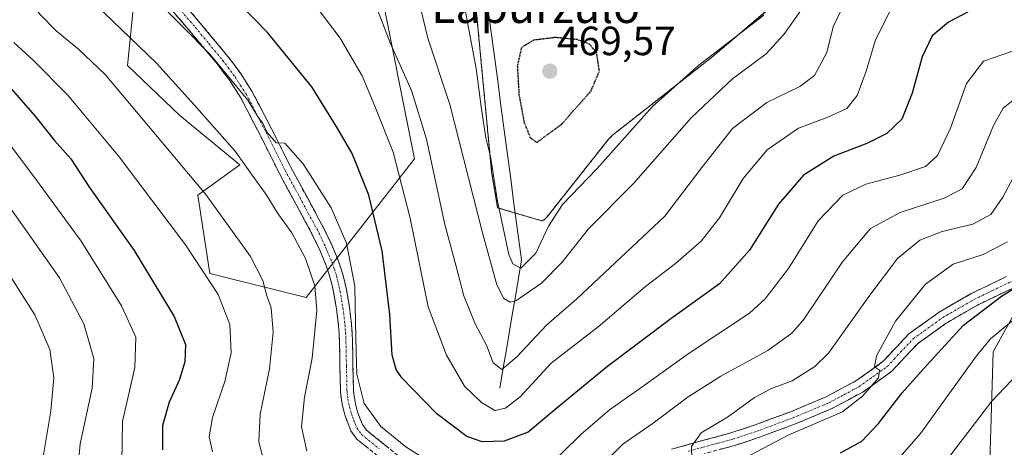
# Model space of a CAD drawing. Units: metres. Extents: x 583093 to 586488, y 4770579 to 4772934.
# Drawn here: x 585327 to 585569, y 4771543 to 4771648 of the extents above; entities that cross this region are included whole.
import ezdxf
from ezdxf.enums import TextEntityAlignment as Align

# ---------------------------------------------------------------- set-up
doc = ezdxf.new("R2010")
doc.units = ezdxf.units.M
doc.header["$MEASUREMENT"] = 0
for name, pattern in [('TRAZO_Y_PUNTO', [1, 0.5, -0.25, 0, -0.25]), ('TRAZOS', [0.75, 0.5, -0.25]), ('TRAZOS2', [0.375, 0.25, -0.125]), ('TRAZOSX2', [1.5, 1, -0.5])]:
    doc.linetypes.add(name, pattern=pattern)
for name, color, linetype, lineweight in [('Alambrada', 19, 'TRAZOS', 0), ('Arbolado forestal CxS', 92, 'Continuous', 0), ('Camino', 19, 'TRAZOSX2', 0), ('Camino Cxs', 19, 'Continuous', 0), ('Camino eje', 19, 'TRAZO_Y_PUNTO', 0), ('Carátula', 7, 'Continuous', 5), ('Corriente natural lineal', 142, 'Continuous', 13), ('Curva de nivel maestra', 36, 'Continuous', 30), ('Curva de nivel maestra depresión', 36, 'TRAZOS2', 30), ('Curva de nivel normal', 36, 'Continuous', 0), ('Núcleo urbano CxS', 19, 'Continuous', 0), ('Pastizal CxS', 92, 'Continuous', 0), ('Punto de cota en terreno', 7, 'Continuous', 0), ('Recinto industrial', 135, 'TRAZOSX2', 0), ('Recinto industrial CxS', 135, 'Continuous', 0), ('Rótulo de punto de cota en terreno', 19, 'Continuous', 0), ('Texto cartográfico', 19, 'Continuous', 0)]:
    doc.layers.add(name, color=color, linetype=linetype, lineweight=lineweight)
doc.styles.add('Arial', font='txt', dxfattribs={"height": 0.2})

# ---------------------------------------------------------------- blocks, each defined once
blk = doc.blocks.new('*U197')
at = {"layer": 'Curva de nivel normal', "color": 36, "linetype": 'Continuous', "lineweight": 0}
for points in [[(585326.54, 4771658.56, 515), (585329.04, 4771653.12, 515), (585331.89, 4771649.04, 515), (585335.89, 4771644.95, 515), (585341.4, 4771640.44, 515), (585347.92, 4771634.23, 515), (585372.62, 4771604.76, 515), (585383.56, 4771589.54, 515), (585386.6, 4771583.65, 515), (585387.57, 4771579.88, 515), (585388.67, 4771576.93, 515), (585389.14, 4771570.97, 515), (585388.22, 4771561.96, 515), (585385.92, 4771550.86, 515), (585385.62, 4771544.02, 515), (585386.84, 4771539.33, 515)], [(585491.82, 4771539.69, 515), (585491.73, 4771542.91, 515), (585494.17, 4771546.29, 515), (585500.61, 4771550.15, 515), (585507.22, 4771554.94, 515), (585511.36, 4771557.12, 515), (585516.46, 4771558.99, 515), (585522.01, 4771562.53, 515), (585525.35, 4771565.78, 515), (585535.55, 4771580.02, 515), (585542.33, 4771589.06, 515), (585547.76, 4771593.52, 515), (585553.29, 4771595.68, 515), (585560.77, 4771597.49, 515), (585565.19, 4771599.82, 515), (585568.16, 4771604.08, 515), (585572.81, 4771612.89, 515)]]:
    blk.add_polyline3d(points, dxfattribs=at)
blk = doc.blocks.new('5PATER')
at = {"layer": 'Carátula', "linetype": 'Continuous', "lineweight": 5}
h = blk.add_hatch(color=250, dxfattribs=at)
edge = h.paths.add_edge_path()
edge.add_ellipse((0, 0.01), major_axis=(-1.33, -1.34), ratio=0.999422, start_angle=0, end_angle=360)

msp = doc.modelspace()

# ---------------------------------------------------------------- linework, layer by layer
at = {"layer": 'Alambrada', "color": 19, "linetype": 'TRAZOS', "lineweight": 0}
msp.add_polyline3d([(585432.92, 4771678.97, 478.43), (585435.52, 4771677.86, 477.15), (585436.63, 4771674.39, 476.77), (585442.71, 4771610.4, 480.44), (585444.19, 4771601.49, 480.51), (585455.09, 4771598.27, 479.11), (585455.58, 4771598.52, 479.12), (585456.32, 4771599.26, 479.06), (585471.42, 4771618.33, 479.68), (585472.41, 4771619.32, 479.85), (585496.67, 4771638.38, 482.1), (585517.15, 4771655.8, 482.42)], dxfattribs=at)
at = {"layer": 'Arbolado forestal CxS', "color": 92, "linetype": 'Continuous', "lineweight": 0}
for points in [[(585419.46, 4771685.72, 481.09), (585417.41, 4771673.02, 484.71), (585417.28, 4771672.19, 484.91), (585414.96, 4771657.88, 487.72), (585423.84, 4771613.51, 490.42), (585397.22, 4771579.49, 509.22), (585373.56, 4771585.4, 518.9), (585370.6, 4771604.63, 515.43), (585380.95, 4771612.03, 509.94), (585366.26, 4771624.13, 511.5), (585353.41, 4771636.37, 512.19), (585357.29, 4771675.63, 498.05), (585369.12, 4771680.07, 493.66), (585366.16, 4771696.34, 488.2), (585362.86, 4771699.1, 489.09), (585357.29, 4771703.74, 491.46), (585343.98, 4771694.86, 497.53), (585329.19, 4771697.82, 504.02), (585326.24, 4771712.61, 505.37)], [(585403.13, 4771393.11, 579.6), (585425.31, 4771424.17, 561.26), (585466.72, 4771438.96, 557.43), (585500.73, 4771444.88, 561.01), (585515.52, 4771465.59, 557.59), (585537.7, 4771501.09, 549.13), (585553.97, 4771505.52, 550.85), (585564.32, 4771517.36, 548.93), (585565.8, 4771566.17, 534.21), (585589.46, 4771609.07, 524.92), (585619.04, 4771665.27, 501.74), (585610.08, 4771693.77, 488.02), (585614.07, 4771700.53, 486.71), (585614.14, 4771700.66, 486.66)], [(585419.46, 4771685.72, 481.09), (585432.92, 4771678.97, 477.42), (585435.52, 4771677.86, 477.14), (585436.47, 4771674.9, 476.93), (585436.63, 4771674.39, 476.87), (585442.71, 4771610.4, 478.14), (585444.19, 4771601.49, 478.75), (585448.52, 4771600.21, 479.09), (585455.09, 4771598.27, 482.44), (585455.58, 4771598.52, 482.64), (585456.32, 4771599.26, 482.82), (585471.42, 4771618.33, 481.89), (585472.41, 4771619.32, 481.99), (585496.67, 4771638.38, 484.21), (585513.44, 4771652.64, 485.05), (585517.15, 4771655.8, 485.43), (585555.14, 4771671.65, 489.23), (585582.86, 4771684.09, 485.33), (585601.91, 4771694.41, 484.21), (585614.14, 4771700.66, 486.66)], [(585357.29, 4771675.63, 498.05), (585353.41, 4771636.37, 512.19), (585366.26, 4771624.13, 511.5), (585380.95, 4771612.03, 509.94), (585370.6, 4771604.63, 515.43), (585373.56, 4771585.4, 518.9), (585397.22, 4771579.49, 509.22), (585423.84, 4771613.51, 490.42), (585414.96, 4771657.88, 487.72)], [(585436.63, 4771674.39, 476.87), (585442.71, 4771610.4, 478.14), (585444.19, 4771601.49, 478.75), (585448.52, 4771600.21, 479.09), (585455.09, 4771598.27, 482.44), (585455.58, 4771598.52, 482.64), (585456.32, 4771599.26, 482.82), (585471.42, 4771618.33, 481.89), (585472.41, 4771619.32, 481.99), (585496.67, 4771638.38, 484.21), (585513.44, 4771652.64, 485.05)], [(585589.46, 4771609.07, 524.92), (585565.8, 4771566.17, 534.21), (585564.32, 4771517.36, 548.93), (585553.97, 4771505.52, 550.85), (585537.7, 4771501.09, 549.13), (585515.52, 4771465.59, 557.59), (585500.73, 4771444.88, 561.01), (585466.72, 4771438.96, 557.43), (585425.31, 4771424.17, 561.26), (585403.13, 4771393.11, 579.6)]]:
    msp.add_polyline3d(points, dxfattribs=at)
at = {"layer": 'Camino', "color": 19, "linetype": 'TRAZOSX2', "lineweight": 0}
for points in [[(585364.41, 4771654.75), (585371.22, 4771646.82), (585377.94, 4771638.74), (585381.09, 4771634.54), (585383.92, 4771630.1), (585388.75, 4771620.85), (585393.41, 4771611.53), (585397.59, 4771603.82), (585401.75, 4771596.09), (585403.5, 4771592.4), (585405.06, 4771588.62), (585405.68, 4771586.89), (585406.21, 4771585.13), (585406.69, 4771583.27), (585407.09, 4771581.4), (585407.83, 4771577.14), (585408.34, 4771572.86), (585408.48, 4771570.79), (585408.58, 4771568.71), (585408.7, 4771562.64), (585408.84, 4771556.57), (585409.04, 4771554.76), (585409.4, 4771552.97), (585409.84, 4771551.4), (585410.4, 4771549.86), (585411.03, 4771548.28), (585412, 4771546.94), (585420.26, 4771540.3)], [(585418.27, 4771537.8), (585409.66, 4771544.71), (585408.2, 4771546.72), (585407.41, 4771548.72), (585406.79, 4771550.41), (585406.28, 4771552.22), (585405.87, 4771554.27), (585405.64, 4771556.36), (585405.5, 4771562.57), (585405.38, 4771568.6), (585405.29, 4771570.6), (585405.15, 4771572.56), (585404.66, 4771576.68), (585403.95, 4771580.79), (585403.57, 4771582.54), (585403.13, 4771584.26), (585402.64, 4771585.88), (585402.07, 4771587.47), (585400.58, 4771591.1), (585398.89, 4771594.64), (585394.78, 4771602.3), (585390.57, 4771610.05), (585385.9, 4771619.39), (585381.15, 4771628.5), (585378.46, 4771632.71), (585375.43, 4771636.75), (585368.78, 4771644.76), (585361.98, 4771652.67)], [(585486.85, 4771542.26), (585494.14, 4771544.27), (585501.44, 4771546.25), (585507.35, 4771548.2), (585516.12, 4771551.46), (585524.8, 4771555.09), (585532.07, 4771558.99), (585538.74, 4771563.75), (585541.91, 4771567.16), (585545.12, 4771570.55), (585552.54, 4771575.89), (585560.42, 4771580.45), (585569.05, 4771584.61)], [(585570.44, 4771581.72), (585561.92, 4771577.62), (585554.28, 4771573.2), (585547.24, 4771568.13), (585544.25, 4771564.97), (585540.86, 4771561.33), (585533.77, 4771556.26), (585526.18, 4771552.2), (585517.29, 4771548.48), (585508.41, 4771545.18), (585502.36, 4771543.18), (585494.98, 4771541.19)]]:
    msp.add_lwpolyline(points, dxfattribs=at)
at = {"layer": 'Camino Cxs', "color": 19, "linetype": 'Continuous', "lineweight": 0}
for points in [[(585412.53, 4771542.41, 506.46), (585409.66, 4771544.71, 506.24), (585408.2, 4771546.72, 506.14), (585407.41, 4771548.72, 505.99), (585406.79, 4771550.41, 505.96), (585406.28, 4771552.22, 506.01), (585405.87, 4771554.27, 506.08), (585405.64, 4771556.36, 506.14), (585405.57, 4771559.47, 506.17), (585405.5, 4771562.57, 506.25), (585405.44, 4771565.59, 506.28), (585405.38, 4771568.6, 506.29), (585405.29, 4771570.6, 506.37), (585405.15, 4771572.56, 506.47), (585404.66, 4771576.68, 506.82), (585403.95, 4771580.79, 507.34), (585403.57, 4771582.54, 507.62), (585403.13, 4771584.26, 507.73), (585402.64, 4771585.88, 507.56), (585402.07, 4771587.47, 507.32), (585400.58, 4771591.1, 507.22), (585398.89, 4771594.64, 507.48), (585396.84, 4771598.47, 506.91), (585394.78, 4771602.3, 507.15), (585392.68, 4771606.18, 506.91), (585390.57, 4771610.05, 506.28), (585389.01, 4771613.16, 506.37), (585387.46, 4771616.28, 506.35), (585385.9, 4771619.39, 506.11), (585384.32, 4771622.43, 506.01), (585382.73, 4771625.46, 505.79), (585381.15, 4771628.5, 505.02), (585378.46, 4771632.71, 505.4), (585376.95, 4771634.73, 505.26), (585375.43, 4771636.75, 505.08), (585373.21, 4771639.42, 505.17), (585371, 4771642.09, 504.78), (585368.78, 4771644.76, 504.88), (585366.51, 4771647.4, 504.67), (585364.25, 4771650.03, 504.59)], [(585368.95, 4771649.46, 503.59), (585371.22, 4771646.82, 503.64), (585373.46, 4771644.13, 503.59), (585375.7, 4771641.43, 503.86), (585377.94, 4771638.74, 503.85), (585379.52, 4771636.64, 504.16), (585381.09, 4771634.54, 504.23), (585382.51, 4771632.32, 504.18), (585383.92, 4771630.1, 504.25), (585385.53, 4771627.02, 504.57), (585387.14, 4771623.93, 504.45), (585388.75, 4771620.85, 504.88), (585390.3, 4771617.74, 505.25), (585391.86, 4771614.64, 505.07), (585393.41, 4771611.53, 505.35), (585395.5, 4771607.68, 505.93), (585397.59, 4771603.82, 505.77), (585399.67, 4771599.96, 506.03), (585401.75, 4771596.09, 506.02), (585403.5, 4771592.4, 505.9), (585405.06, 4771588.62, 506.22), (585405.68, 4771586.89, 506.18), (585406.21, 4771585.13, 506.03), (585406.69, 4771583.27, 505.77), (585407.09, 4771581.4, 505.5), (585407.83, 4771577.14, 505.1), (585408.34, 4771572.86, 504.85), (585408.48, 4771570.79, 504.75), (585408.58, 4771568.71, 504.68), (585408.64, 4771565.68, 504.65), (585408.7, 4771562.64, 504.65), (585408.77, 4771559.61, 504.71), (585408.84, 4771556.57, 504.88), (585409.04, 4771554.76, 504.98), (585409.4, 4771552.97, 505.08), (585409.84, 4771551.4, 505.26), (585410.4, 4771549.86, 505.48), (585411.03, 4771548.28, 505.76), (585412, 4771546.94, 505.77), (585414.75, 4771544.73, 505.81), (585417.51, 4771542.51, 505.89)], [(585486.85, 4771542.26, 513.43), (585490.5, 4771543.27, 514.52), (585494.14, 4771544.27, 514.97), (585497.79, 4771545.26, 515.27), (585501.44, 4771546.25, 515.62), (585504.4, 4771547.23, 516.34), (585507.35, 4771548.2, 517), (585511.74, 4771549.83, 517.2), (585516.12, 4771551.46, 517.35), (585520.46, 4771553.28, 518.09), (585524.8, 4771555.09, 518.22), (585528.44, 4771557.04, 518.58), (585532.07, 4771558.99, 519), (585535.41, 4771561.37, 519.35), (585538.74, 4771563.75, 519.92), (585541.91, 4771567.16, 520.59), (585545.12, 4771570.55, 520.83), (585548.83, 4771573.22, 521.45), (585552.54, 4771575.89, 522.12), (585556.48, 4771578.17, 522.94), (585560.42, 4771580.45, 523.01), (585564.74, 4771582.53, 523.73), (585569.05, 4771584.61, 523.53)], [(585570.44, 4771581.72, 525.05), (585566.18, 4771579.67, 525.05), (585561.92, 4771577.62, 523.92), (585558.1, 4771575.41, 523.76), (585554.28, 4771573.2, 522.66), (585550.76, 4771570.67, 522.3), (585547.24, 4771568.13, 521.34), (585544.25, 4771564.97, 521.02), (585540.86, 4771561.33, 520.92), (585537.32, 4771558.8, 520.06), (585533.77, 4771556.26, 519.99), (585529.98, 4771554.23, 519.23), (585526.18, 4771552.2, 519.19), (585521.74, 4771550.34, 518.47), (585517.29, 4771548.48, 517.91), (585512.85, 4771546.83, 518.24), (585508.41, 4771545.18, 517.66), (585505.39, 4771544.18, 516.94), (585502.36, 4771543.18, 516.48), (585498.67, 4771542.19, 516.41)]]:
    msp.add_polyline3d(points, dxfattribs=at)
at = {"layer": 'Camino eje', "color": 19, "linetype": 'TRAZO_Y_PUNTO', "lineweight": 0}
for points in [[(585366.6, 4771649.76), (585370, 4771645.79), (585373.33, 4771641.79), (585376.69, 4771637.75), (585379.78, 4771633.63), (585381.12, 4771631.52), (585382.54, 4771629.3), (585384.95, 4771624.68), (585387.33, 4771620.12), (585391.99, 4771610.79), (585394.1, 4771606.92), (585396.19, 4771603.06), (585398.24, 4771599.23), (585400.32, 4771595.37), (585401.17, 4771593.6), (585402.04, 4771591.75), (585402.82, 4771589.86), (585403.57, 4771588.05), (585404.16, 4771586.39), (585404.67, 4771584.7), (585405.13, 4771582.91), (585405.32, 4771582.03), (585405.52, 4771581.1), (585406.25, 4771576.91), (585406.75, 4771572.71), (585406.82, 4771571.68), (585406.89, 4771570.7), (585406.94, 4771569.66), (585406.98, 4771568.66), (585407.1, 4771562.61), (585407.24, 4771556.47), (585407.46, 4771554.52), (585407.84, 4771552.6), (585408.32, 4771550.91), (585408.63, 4771550.06), (585408.91, 4771549.29), (585409.22, 4771548.5), (585409.62, 4771547.5), (585410.83, 4771545.83), (585415.14, 4771542.37)], [(585490.98, 4771541.74), (585494.56, 4771542.73), (585498.21, 4771543.72), (585501.9, 4771544.72), (585507.88, 4771546.69), (585516.71, 4771549.97), (585525.49, 4771553.65), (585529.13, 4771555.6), (585532.92, 4771557.63), (585536.26, 4771560.01), (585539.8, 4771562.54), (585541.5, 4771564.36), (585543.08, 4771566.07), (585546.18, 4771569.34), (585553.41, 4771574.55), (585561.17, 4771579.04), (585565.49, 4771581.12), (585578.39, 4771587.32)]]:
    msp.add_lwpolyline(points, dxfattribs=at)
at = {"layer": 'Corriente natural lineal', "color": 142, "linetype": 'Continuous', "lineweight": 13}
msp.add_polyline3d([(585444.76, 4771557.21, 492.36), (585445.51, 4771561.71, 490.03), (585446.27, 4771566.21, 488.26), (585447.02, 4771570.71, 487.11), (585447.78, 4771575.21, 485.81), (585448.54, 4771579.7, 484.43), (585449.29, 4771584.2, 482.22), (585450.05, 4771588.7, 479.18), (585449.41, 4771593.51, 478.81), (585448.77, 4771598.32, 478.57), (585448.13, 4771603.13, 477.97), (585447.5, 4771607.94, 477.88), (585446.86, 4771612.75, 477.77), (585446.22, 4771617.55, 477.73), (585445.58, 4771622.36, 477.03), (585444.94, 4771627.17, 476.54), (585444.3, 4771631.98, 476.41), (585443.67, 4771636.79, 476.35), (585443.03, 4771641.6, 476.55), (585442.39, 4771646.41, 476.78), (585441.75, 4771651.22, 476.79)], dxfattribs=at)
at = {"layer": 'Curva de nivel maestra', "color": 36, "linetype": 'Continuous', "lineweight": 30}
for points in [[(585559.84, 4771649.69, 500), (585554.84, 4771647.04, 500), (585550.78, 4771643.68, 500), (585548.32, 4771638.56, 500), (585545.94, 4771629.66, 500), (585543.35, 4771623.27, 500), (585539.65, 4771619.71, 500), (585534.78, 4771617.24, 500), (585526.71, 4771614.16, 500), (585519.23, 4771609.49, 500), (585513.11, 4771602.41, 500), (585505.96, 4771591.12, 500), (585498.65, 4771582.85, 500), (585486.69, 4771574.25, 500), (585470.8, 4771562.28, 500), (585458.73, 4771552.36, 500), (585451.69, 4771546.4, 500), (585445.84, 4771544.25, 500), (585440.38, 4771544.02, 500), (585436.66, 4771545.33, 500), (585429.24, 4771550.89, 500), (585420.72, 4771559.79, 500), (585419.28, 4771561.8, 500), (585418.29, 4771565.32, 500), (585417.72, 4771575.34, 500), (585415.88, 4771590.95, 500), (585412.62, 4771604.58, 500), (585408.48, 4771614.84, 500), (585405.01, 4771620.84, 500), (585398.59, 4771631.15, 500), (585387.71, 4771644.53, 500), (585377.77, 4771654.78, 500)], [(585322.77, 4771633.06, 525), (585330.65, 4771624.04, 525), (585335.48, 4771617.99, 525), (585339.44, 4771613.5, 525), (585344.1, 4771606.45, 525), (585355, 4771591.02, 525), (585364.83, 4771574.85, 525), (585367.6, 4771567.98, 525), (585367.41, 4771563.73, 525), (585366.14, 4771559.36, 525), (585363.6, 4771553.77, 525), (585361.96, 4771548.03, 525), (585361.96, 4771542.06, 525)], [(585528.32, 4771541.39, 525), (585533.56, 4771544.21, 525), (585537.62, 4771548.59, 525), (585543.41, 4771556.09, 525), (585549.54, 4771562.87, 525), (585558.49, 4771572.72, 525), (585567.84, 4771579.79, 525), (585576.28, 4771585.05, 525)]]:
    msp.add_polyline3d(points, dxfattribs=at)
at = {"layer": 'Curva de nivel maestra depresión', "color": 36, "linetype": 'TRAZOS2', "lineweight": 30}
msp.add_polyline3d([(585453.82, 4771617.53, 475), (585460.04, 4771622.12, 475), (585467.11, 4771630.18, 475), (585469.16, 4771634.96, 475), (585468.48, 4771639.58, 475), (585466.7, 4771641.68, 475), (585463.7, 4771642.77, 475), (585458.34, 4771643.28, 475), (585453.03, 4771642.62, 475), (585450.02, 4771640.78, 475), (585449.02, 4771636.3, 475), (585449.43, 4771629.28, 475), (585450.71, 4771622.39, 475), (585452.22, 4771618.68, 475), (585453.82, 4771617.53, 475)], dxfattribs=at)
at = {"layer": 'Curva de nivel normal', "color": 36, "linetype": 'Continuous', "lineweight": 0}
for points in [[(585325.28, 4771687.68, 510), (585330.38, 4771674.13, 510), (585335.59, 4771663.5, 510), (585339.03, 4771657.37, 510), (585347.64, 4771649.32, 510), (585360.48, 4771636.99, 510), (585369.72, 4771626.75, 510), (585379.83, 4771615.42, 510), (585383.98, 4771609.52, 510), (585387.39, 4771604.73, 510), (585390.24, 4771600.1, 510), (585393.68, 4771595.38, 510), (585397.03, 4771589.05, 510), (585399.35, 4771582.35, 510), (585399.82, 4771576.31, 510), (585398.71, 4771564.59, 510), (585396.85, 4771555.01, 510), (585396.08, 4771547.78, 510), (585397.42, 4771541.78, 510)], [(585413.27, 4771653.98, 490), (585417.84, 4771641.95, 490), (585423.03, 4771630.28, 490), (585426.77, 4771618.36, 490), (585431.22, 4771597.42, 490), (585433.9, 4771587.38, 490), (585435.92, 4771579.89, 490), (585438.67, 4771573.03, 490), (585441.43, 4771567.8, 490), (585443.11, 4771563.47, 490), (585445.24, 4771561.83, 490), (585448.92, 4771564.93, 490), (585456.16, 4771572.71, 490), (585463.66, 4771579.19, 490), (585485.21, 4771599.41, 490), (585494.26, 4771611.4, 490), (585501.79, 4771620.94, 490), (585510.27, 4771627.34, 490), (585518.36, 4771631.26, 490), (585521.94, 4771633.95, 490), (585524.97, 4771639.58, 490), (585526.55, 4771645.9, 490), (585528.76, 4771650.5, 490)], [(585432.7, 4771535.76, 505), (585421.68, 4771542.86, 505), (585415.56, 4771547.83, 505), (585411.47, 4771553.5, 505), (585409.62, 4771560.66, 505), (585409.5, 4771566.2, 505), (585409.29, 4771573.32, 505), (585409.16, 4771582.28, 505), (585407.08, 4771592.8, 505), (585403.35, 4771601.48, 505), (585396.48, 4771612.3, 505), (585392, 4771617.36, 505), (585389.86, 4771617.41, 505), (585388.78, 4771618.66, 505), (585387.64, 4771620, 505), (585386.59, 4771622.28, 505), (585385.42, 4771623.77, 505), (585382.87, 4771627.88, 505), (585373.68, 4771639.08, 505), (585359.9, 4771653.11, 505)], [(585540.99, 4771650.82, 495), (585536.94, 4771642.73, 495), (585534.62, 4771634.98, 495), (585532.41, 4771629.01, 495), (585529.86, 4771625.82, 495), (585525.21, 4771623.73, 495), (585518.03, 4771621.03, 495), (585510.36, 4771615.69, 495), (585504.4, 4771608.69, 495), (585498.61, 4771599.02, 495), (585494.1, 4771593.31, 495), (585487.84, 4771587.82, 495), (585480.5, 4771582.18, 495), (585468.84, 4771572.32, 495), (585457.34, 4771563.36, 495), (585449.72, 4771555.1, 495), (585446.15, 4771552.31, 495), (585443.49, 4771551.78, 495), (585440.27, 4771553.67, 495), (585436.05, 4771557.69, 495), (585431.69, 4771565.31, 495), (585427.18, 4771577.21, 495), (585422.75, 4771598.92, 495), (585418.57, 4771615.16, 495), (585414.05, 4771626.45, 495), (585410.93, 4771633.9, 495), (585405.54, 4771643.12, 495), (585398.62, 4771652.3, 495)], [(585435.96, 4771651.35, 480), (585438.96, 4771635.69, 480), (585440.26, 4771625.69, 480), (585441.33, 4771618.69, 480), (585442.41, 4771614.06, 480), (585444.13, 4771603.15, 480), (585446.97, 4771590.05, 480), (585447.91, 4771587.75, 480), (585449.89, 4771586.66, 480), (585453.6, 4771590.35, 480), (585456.7, 4771597.02, 480), (585460.11, 4771602.26, 480), (585468.51, 4771611.07, 480), (585482.22, 4771626.34, 480), (585493.6, 4771636.49, 480), (585509.55, 4771648.73, 480)], [(585518.59, 4771649.92, 485), (585514.41, 4771644.01, 485), (585510.11, 4771639.29, 485), (585501.8, 4771633.12, 485), (585491.73, 4771623.63, 485), (585477.51, 4771607.46, 485), (585466.48, 4771596.36, 485), (585459.99, 4771588.18, 485), (585454.99, 4771583.01, 485), (585448.66, 4771578.65, 485), (585447.29, 4771578.32, 485), (585445.74, 4771579.22, 485), (585443.97, 4771582.59, 485), (585440.46, 4771595.36, 485), (585432.5, 4771626.8, 485), (585427.06, 4771643.08, 485), (585425.37, 4771650.2, 485)], [(585374.2, 4771541.64, 520), (585373.44, 4771545.25, 520), (585374.27, 4771550.02, 520), (585377.26, 4771558.89, 520), (585378.83, 4771565.9, 520), (585378.49, 4771572.84, 520), (585375.63, 4771580.23, 520), (585367.6, 4771592.42, 520), (585351.34, 4771614, 520), (585338.69, 4771629.18, 520), (585330.38, 4771637.59, 520), (585325.5, 4771642.02, 520)], [(585570.52, 4771639.89, 505), (585563.43, 4771637.5, 505), (585559.24, 4771632.02, 505), (585555.3, 4771621.02, 505), (585552.12, 4771614.36, 505), (585549.14, 4771611.65, 505), (585542.87, 4771609.46, 505), (585534.52, 4771607.26, 505), (585528.88, 4771604.6, 505), (585522.88, 4771598.32, 505), (585515.56, 4771586.57, 505), (585509.82, 4771579.13, 505), (585505.98, 4771575.65, 505), (585490.98, 4771565.66, 505), (585479.9, 4771557.74, 505), (585471.63, 4771551.89, 505), (585464.57, 4771545.89, 505), (585455.33, 4771536.77, 505)], [(585466.15, 4771534.7, 510), (585474.95, 4771543.48, 510), (585482.32, 4771548.64, 510), (585490.98, 4771555.08, 510), (585498.98, 4771560.19, 510), (585510.47, 4771566.46, 510), (585516.42, 4771570.74, 510), (585519.26, 4771573.96, 510), (585528.8, 4771588.24, 510), (585535.65, 4771596.45, 510), (585542.98, 4771600.3, 510), (585553.72, 4771603.84, 510), (585558.2, 4771606.13, 510), (585561.57, 4771611.36, 510), (585565.85, 4771621.69, 510), (585568.2, 4771625.94, 510), (585571.91, 4771628.91, 510)], [(585351.99, 4771539.06, 530), (585352.14, 4771549.02, 530), (585355.22, 4771562.3, 530), (585355.41, 4771569.77, 530), (585351.88, 4771577.47, 530), (585342.03, 4771593.31, 530), (585331.32, 4771607.91, 530), (585324.54, 4771617.03, 530)], [(585323.58, 4771602.88, 535), (585336.71, 4771584.3, 535), (585342.63, 4771572.98, 535), (585345.12, 4771564.47, 535), (585344.73, 4771557.19, 535), (585341.75, 4771543.53, 535), (585341.07, 4771535.54, 535)], [(585569.32, 4771593.12, 520), (585563.32, 4771590.02, 520), (585555.97, 4771587.69, 520), (585549.21, 4771582.77, 520), (585541.84, 4771573.69, 520), (585537.13, 4771565.14, 520), (585536.64, 4771562.49, 520), (585537.9, 4771561.61, 520), (585537.61, 4771559.77, 520), (585533.78, 4771555.31, 520), (585528.82, 4771551.4, 520), (585515.65, 4771545.75, 520), (585503.02, 4771539.11, 520)], [(585322.7, 4771587.78, 540), (585330.63, 4771575.19, 540), (585334.34, 4771566.68, 540), (585335.3, 4771559.76, 540), (585334.59, 4771551.64, 540), (585332.42, 4771538.93, 540)], [(585572.15, 4771575.18, 530), (585565.15, 4771569.33, 530), (585561.65, 4771565.14, 530), (585547.91, 4771546.14, 530), (585540.69, 4771537.77, 530)], [(585550.72, 4771534.8, 535), (585565.42, 4771554.02, 535), (585579.79, 4771569.09, 535)]]:
    msp.add_polyline3d(points, dxfattribs=at)
at = {"layer": 'Núcleo urbano CxS', "color": 19, "linetype": 'Continuous', "lineweight": 0}
for points in [[(585419.46, 4771685.72, 481.09), (585432.92, 4771678.97, 477.42), (585435.52, 4771677.86, 477.14), (585436.47, 4771674.9, 476.93), (585436.63, 4771674.39, 476.87), (585442.71, 4771610.4, 478.14), (585444.19, 4771601.49, 478.75), (585448.52, 4771600.21, 479.09), (585455.09, 4771598.27, 482.44), (585455.58, 4771598.52, 482.64), (585456.32, 4771599.26, 482.82), (585471.42, 4771618.33, 481.89), (585472.41, 4771619.32, 481.99), (585496.67, 4771638.38, 484.21), (585513.44, 4771652.64, 485.05), (585517.15, 4771655.8, 485.43), (585555.14, 4771671.65, 489.23), (585582.86, 4771684.09, 485.33), (585601.91, 4771694.41, 484.21), (585614.14, 4771700.66, 486.66)], [(585513.44, 4771652.64, 485.05), (585496.67, 4771638.38, 484.21), (585472.41, 4771619.32, 481.99), (585471.42, 4771618.33, 481.89), (585456.32, 4771599.26, 482.82), (585455.58, 4771598.52, 482.64), (585455.09, 4771598.27, 482.44), (585455.09, 4771598.27, 482.44), (585448.52, 4771600.21, 479.09), (585444.19, 4771601.49, 478.75), (585442.71, 4771610.4, 478.14), (585436.63, 4771674.39, 476.87)]]:
    msp.add_polyline3d(points, dxfattribs=at)
at = {"layer": 'Pastizal CxS', "color": 92, "linetype": 'Continuous', "lineweight": 0}
for points in [[(585419.46, 4771685.72, 481.09), (585417.41, 4771673.02, 484.71), (585417.28, 4771672.19, 484.91), (585414.96, 4771657.88, 487.72), (585423.84, 4771613.51, 490.42), (585397.22, 4771579.49, 509.22), (585373.56, 4771585.4, 518.9), (585370.6, 4771604.63, 515.43), (585380.95, 4771612.03, 509.94), (585366.26, 4771624.13, 511.5), (585353.41, 4771636.37, 512.19), (585357.29, 4771675.63, 498.05), (585369.12, 4771680.07, 493.66), (585366.16, 4771696.34, 488.2), (585362.86, 4771699.1, 489.09), (585357.29, 4771703.74, 491.46), (585343.98, 4771694.86, 497.53), (585329.19, 4771697.82, 504.02), (585326.24, 4771712.61, 505.37)], [(585403.13, 4771393.11, 579.6), (585425.31, 4771424.17, 561.26), (585466.72, 4771438.96, 557.43), (585500.73, 4771444.88, 561.01), (585515.52, 4771465.59, 557.59), (585537.7, 4771501.09, 549.13), (585553.97, 4771505.52, 550.85), (585564.32, 4771517.36, 548.93), (585565.8, 4771566.17, 534.21), (585589.46, 4771609.07, 524.92), (585619.04, 4771665.27, 501.74), (585610.08, 4771693.77, 488.02), (585614.07, 4771700.53, 486.71), (585614.14, 4771700.66, 486.66), (585619.77, 4771703.53, 485.84), (585624.02, 4771703.4, 485.84), (585646.75, 4771702.66, 484.41), (585654.89, 4771701.8, 485.8), (585664.39, 4771699.83, 486.35), (585674.84, 4771695.96, 487.42), (585700.67, 4771684.34, 489.84), (585718.87, 4771676.91, 492.48)], [(585403.13, 4771393.11, 579.6), (585425.31, 4771424.17, 561.26), (585466.72, 4771438.96, 557.43), (585500.73, 4771444.88, 561.01), (585515.52, 4771465.59, 557.59), (585537.7, 4771501.09, 549.13), (585553.97, 4771505.52, 550.85), (585564.32, 4771517.36, 548.93), (585565.8, 4771566.17, 534.21), (585589.46, 4771609.07, 524.92), (585619.04, 4771665.27, 501.74), (585610.08, 4771693.77, 488.02), (585614.07, 4771700.53, 486.71), (585614.14, 4771700.66, 486.66)], [(585414.96, 4771657.88, 487.72), (585423.84, 4771613.51, 490.42), (585397.22, 4771579.49, 509.22), (585373.56, 4771585.4, 518.9), (585370.6, 4771604.63, 515.43), (585380.95, 4771612.03, 509.94), (585366.26, 4771624.13, 511.5), (585353.41, 4771636.37, 512.19), (585357.29, 4771675.63, 498.05)]]:
    msp.add_polyline3d(points, dxfattribs=at)
at = {"layer": 'Recinto industrial', "color": 135, "linetype": 'TRAZOSX2', "lineweight": 0}
for points in [[(585455.09, 4771598.27, 479.11), (585455.58, 4771598.52, 479.12), (585456.32, 4771599.26, 479.06), (585471.42, 4771618.33, 479.68), (585472.41, 4771619.32, 479.85), (585496.67, 4771638.38, 482.1), (585513.44, 4771652.64, 481.79), (585517.15, 4771655.8, 482.42), (585555.14, 4771671.65, 485.35), (585582.86, 4771684.09, 481.84), (585601.91, 4771694.41, 482.26), (585614.14, 4771700.66, 484.6), (585619.77, 4771703.53, 483.12), (585624.02, 4771703.4, 483.35), (585646.75, 4771702.66, 484.78), (585654.89, 4771701.8, 485.12), (585664.39, 4771699.83, 485.95), (585674.84, 4771695.96, 486.69), (585700.67, 4771684.34, 489.35), (585718.87, 4771676.91, 491.53)], [(585436.63, 4771674.39, 476.77), (585442.71, 4771610.4, 480.44), (585444.19, 4771601.49, 480.51), (585448.52, 4771600.21, 478.34), (585455.09, 4771598.27, 479.11)]]:
    msp.add_polyline3d(points, dxfattribs=at)
at = {"layer": 'Recinto industrial CxS', "color": 135, "linetype": 'Continuous', "lineweight": 0}
msp.add_polyline3d([(585513.44, 4771652.64, 481.79), (585496.67, 4771638.38, 482.1), (585472.41, 4771619.32, 479.85), (585471.42, 4771618.33, 479.68), (585456.32, 4771599.26, 479.06), (585455.58, 4771598.52, 479.12), (585455.09, 4771598.27, 479.11), (585455.09, 4771598.27, 479.11), (585448.52, 4771600.21, 478.34), (585444.19, 4771601.49, 480.51), (585442.71, 4771610.4, 480.44), (585436.63, 4771674.39, 476.77)], dxfattribs=at)

# ---------------------------------------------------------------- block references
at = {"layer": 'Curva de nivel normal', "color": 36, "linetype": 'Continuous', "lineweight": 0}
msp.add_blockref('*U197', (0, 0), dxfattribs=at)
at = {"layer": 'Punto de cota en terreno', "linetype": 'Continuous', "lineweight": 0}
msp.add_blockref('5PATER', (585457, 4771635, 469.57), dxfattribs=at)

# ---------------------------------------------------------------- texts
at = {"layer": 'Rótulo de punto de cota en terreno', "color": 19, "linetype": 'Continuous', "lineweight": 0, "style": 'Arial'}
msp.add_text('469,57', height=7, dxfattribs=at).set_placement((585458.76, 4771636.76), align=Align.BOTTOM_LEFT)
at = {"layer": 'Texto cartográfico', "color": 19, "linetype": 'Continuous', "lineweight": 0, "style": 'Arial'}
msp.add_text('Lapurzulo', height=8, dxfattribs=at).set_placement((585453.53, 4771650.84), align=Align.MIDDLE_CENTER)

doc.saveas('drawing.dxf')
